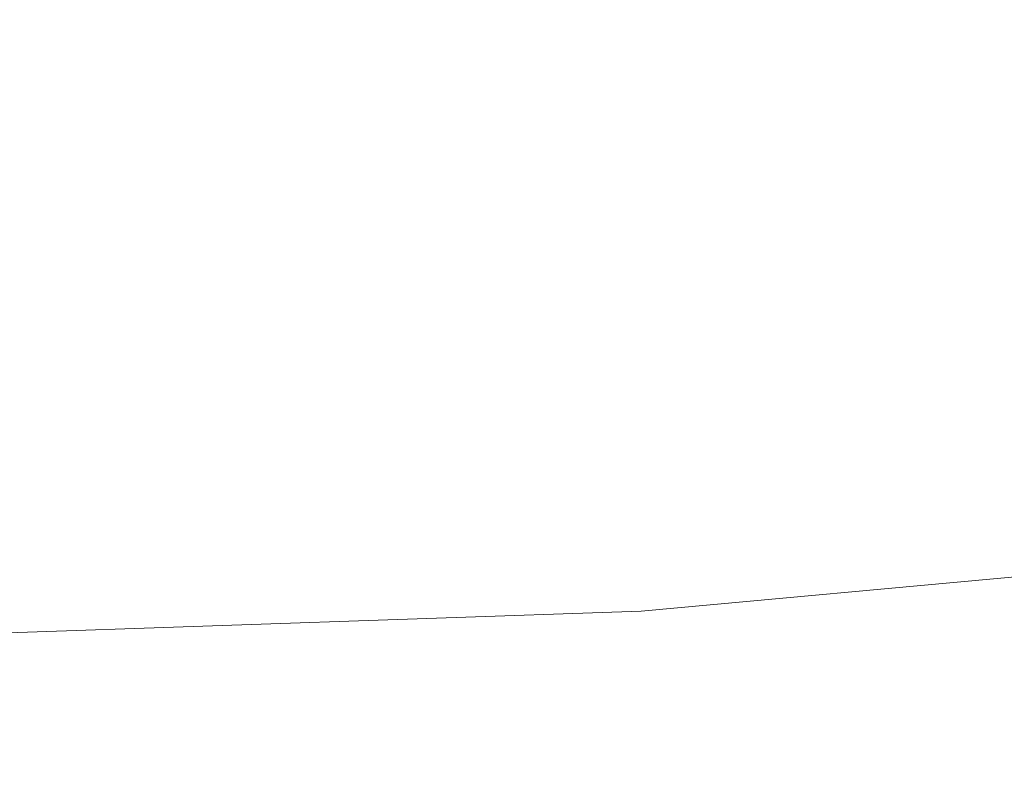
# Model space of a CAD drawing. Extents: x -229 to 230, y -460 to -1.
# Drawn here: x 1 to 13, y -136 to -127 of the extents above; entities that cross this region are included whole.
import ezdxf

# ---------------------------------------------------------------- set-up
doc = ezdxf.new("R2010")
doc.units = 0
doc.header["$LTSCALE"] = 500
doc.header["$MEASUREMENT"] = 0
doc.layers.add('NOVOTERM_CERAMIKA_SZARY', color=7, linetype='Continuous')

msp = doc.modelspace()

# ---------------------------------------------------------------- linework, layer by layer
at = {"layer": 'NOVOTERM_CERAMIKA_SZARY', "lineweight": 0}
for points, invisible_edges in [([(3.233, -127.41, 2.432), (0.03, -127.345, 2.432), (0.041, -123.616, 3.213), (3.416, -123.684, 3.213)], 15), ([(6.433, -127.591, 2.432), (3.233, -127.41, 2.432), (3.416, -123.684, 3.213), (6.788, -123.876, 3.213)], 15), ([(9.628, -127.883, 2.432), (6.433, -127.591, 2.432), (6.788, -123.876, 3.213), (10.153, -124.183, 3.213)], 15), ([(12.811, -128.276, 2.432), (9.628, -127.883, 2.432), (10.153, -124.183, 3.213), (13.507, -124.597, 3.213)], 15), ([(19.65, -124.461, 88.353), (9.969, -125.425, 87.836), (9.928, -127.005, 81.176), (19.399, -126.058, 81.539)], 15), ([(12.811, -128.276, 2.432), (13.507, -124.597, 3.213), (16.845, -125.11, 3.213), (15.979, -128.763, 2.432)], 15), ([(9.969, -125.425, 87.836), (0.341, -125.774, 87.607), (0.44, -127.354, 81.001), (9.928, -127.005, 81.176)], 15), ([(19.399, -126.058, 81.539), (9.928, -127.005, 81.176), (9.677, -129.011, 75.446), (18.74, -128.111, 75.701)], 15), ([(9.928, -127.005, 81.176), (0.44, -127.354, 81.001), (0.577, -129.347, 75.324), (9.677, -129.011, 75.446)], 15), ([(3.014, -131.787, 1.847), (0.017, -131.717, 1.847), (0.03, -127.345, 2.432), (3.233, -127.41, 2.432)], 15), ([(6.01, -131.975, 1.847), (3.014, -131.787, 1.847), (3.233, -127.41, 2.432), (6.433, -127.591, 2.432)], 15), ([(9.002, -132.266, 1.847), (6.01, -131.975, 1.847), (6.433, -127.591, 2.432), (9.628, -127.883, 2.432)], 15), ([(11.986, -132.644, 1.847), (9.002, -132.266, 1.847), (9.628, -127.883, 2.432), (12.811, -128.276, 2.432)], 15), ([(17.863, -130.591, 71.16), (18.74, -128.111, 75.701), (9.677, -129.011, 75.446), (9.334, -131.415, 70.99)], 15), ([(11.986, -132.644, 1.847), (12.811, -128.276, 2.432), (15.979, -128.763, 2.432), (14.959, -133.092, 1.847)], 15), ([(9.334, -131.415, 70.99), (9.677, -129.011, 75.446), (0.577, -129.347, 75.324), (0.755, -131.725, 70.909)], 15), ([(16.818, -133.397, 67.746), (17.863, -130.591, 71.16), (9.334, -131.415, 70.99), (8.921, -134.122, 67.64)], 15), ([(8.921, -134.122, 67.64), (9.334, -131.415, 70.99), (0.755, -131.725, 70.909), (0.966, -134.396, 67.589)], 15), ([(2.765, -136.639, 1.429), (0.003, -136.547, 1.429), (0.017, -131.717, 1.847), (3.014, -131.787, 1.847)], 15), ([(5.528, -136.869, 1.429), (2.765, -136.639, 1.429), (3.014, -131.787, 1.847), (6.01, -131.975, 1.847)], 15), ([(8.293, -137.194, 1.429), (5.528, -136.869, 1.429), (6.01, -131.975, 1.847), (9.002, -132.266, 1.847)], 15), ([(11.058, -137.572, 1.429), (8.293, -137.194, 1.429), (9.002, -132.266, 1.847), (11.986, -132.644, 1.847)], 15), ([(11.058, -137.572, 1.429), (11.986, -132.644, 1.847), (14.959, -133.092, 1.847), (13.822, -137.96, 1.429)], 15), ([(15.655, -136.428, 65.29), (16.818, -133.397, 67.746), (8.921, -134.122, 67.64), (8.458, -137.037, 65.23)], 13), ([(8.458, -137.037, 65.23), (8.921, -134.122, 67.64), (0.966, -134.396, 67.589), (1.199, -137.269, 65.201)], 13)]:
    msp.add_3dface(points, dxfattribs=dict(at, invisible_edges=invisible_edges))

doc.saveas('drawing.dxf')
